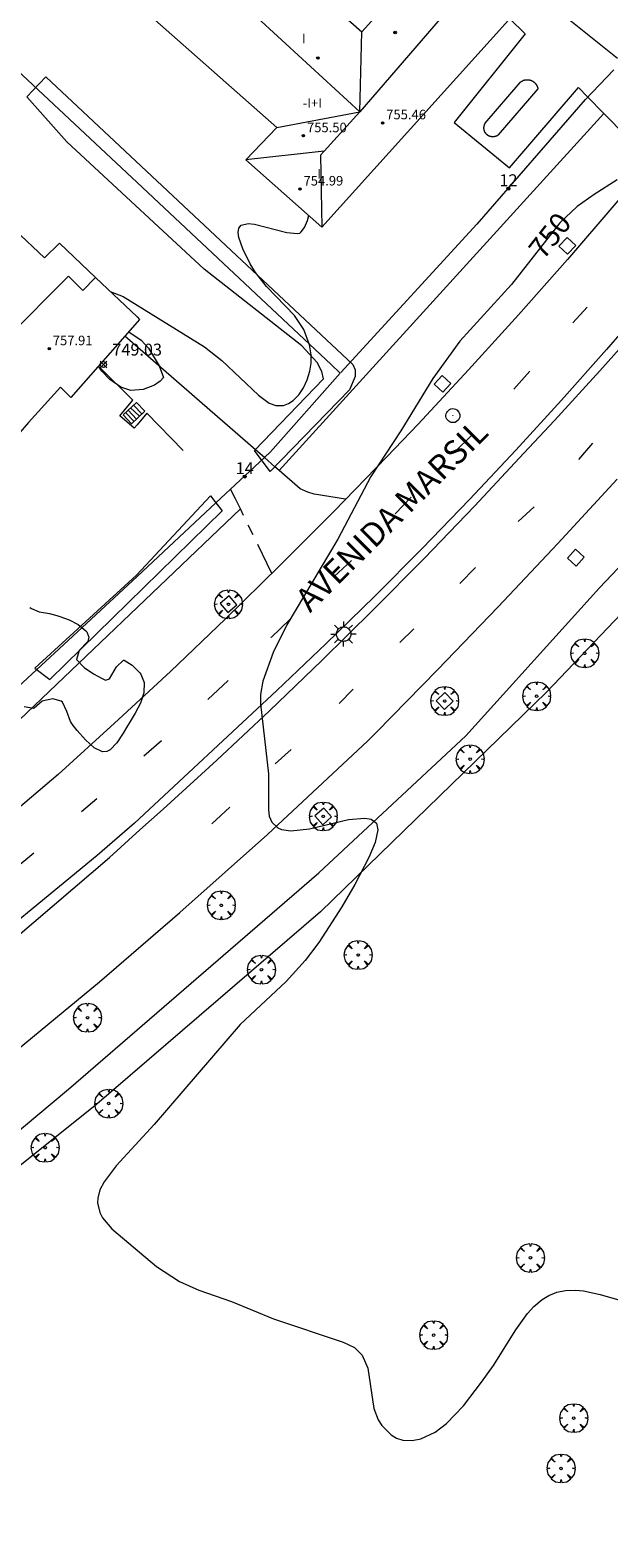
# Model space of a CAD drawing. Units: millimetres. Extents: x 422999 to 424002, y 4488499 to 4489001.
# Drawn here: x 423882 to 423930, y 4488734 to 4488861 of the extents above; entities that cross this region are included whole.
import ezdxf

# ---------------------------------------------------------------- set-up
doc = ezdxf.new("R2010")
doc.units = ezdxf.units.MM
doc.header["$MEASUREMENT"] = 0
doc.linetypes.add('VADO', pattern=[9.01, 2.71, -0.9, 0.9, -0.9, 0.9, -0.9, 0.9, -0.9])
doc.layers.get('0').update_dxf_attribs({"lineweight": 9})
for name, color, linetype, lineweight in [('1', 7, 'Continuous', 9), ('f012003p_num_plantas', 252, 'Continuous', 9), ('f022001p_portal', 7, 'Continuous', 9), ('f022001p_portal_texto', 7, 'Continuous', 9), ('f030042l_viaurbana_texto', 7, 'Continuous', 9), ('f031026l_pinturavial', 253, 'Continuous', 9), ('f050002l_curvanivel_cgn', 23, 'Continuous', 9), ('f050002l_curvanivel_mae', 213, 'Continuous', 9), ('f050008p_puntocotaterreno', 7, 'Continuous', 9), ('f050009p_puntocotaconstruccionelevada', 211, 'Continuous', 9), ('f060140s_arboladourbano', 92, 'Continuous', 9), ('f061013p_arbol', 91, 'Continuous', 9), ('f070045l_muro_mur', 30, 'MURO2', 9), ('f070045l_muro_tap', 11, 'MURO2', 9), ('f070045l_puerta', 11, 'Continuous', 9), ('f070047l_seto', 91, 'Continuous', 9), ('f070048l_alambrada', 7, 'ALAMBRADA_3', 9), ('f070056l_edificacion_med', 221, 'Continuous', 9), ('f070056s_edificacion_edi', 240, 'Continuous', 9), ('f070058l_elementoconstruido_bordillo', 30, 'Continuous', 9), ('f071028l_acera_escalera', 11, 'Continuous', 9), ('f071028s_acera_escalera', 11, 'Continuous', 9), ('f071045l_vado', 30, 'VADO', 9), ('f081046p_alcorque', 34, 'Continuous', 9), ('f081055p_farola', 7, 'Continuous', 9), ('f081065p_registro_circular', 7, 'Continuous', 9)]:
    doc.layers.add(name, color=color, linetype=linetype, lineweight=lineweight)
doc.styles.add('ROMANS', font='romans.shx')
doc.styles.get("Standard").update_dxf_attribs({"font": 'arial.ttf'})
doc.styles.add('Style-s7210005_h', font='txt')
doc.linetypes.add('ALAMBRADA_3', pattern='A,6.1e-05,[1,alambrada_3.shx,S=1,R=0,X=0,Y=0],-6.119413', length=6.119474)
doc.linetypes.add('MURO2', pattern='A,3.1e-05,[1,muro2.shx,S=1,R=0,X=0,Y=0],-3.058844', length=3.058875)

# ---------------------------------------------------------------- blocks, each defined once
blk = doc.blocks.new('punto_cota')
at = {"layer": 'f050008p_puntocotaterreno'}
for points in [[(0, 0), (-0.28, 0.28)], [(0, 0), (-0.28, -0.28)], [(0, 0), (0.28, 0.28)], [(0, 0), (0.28, -0.28)]]:
    blk.add_lwpolyline(points, dxfattribs=at)
blk.add_circle((0, 0), 0.25, dxfattribs=at)
blk = doc.blocks.new('punto_cota_construccion_elevada')
at = {"layer": 'f050009p_puntocotaconstruccionelevada'}
h = blk.add_hatch(color=256, dxfattribs=at)
h.dxf.hatch_style = 1
edge = h.paths.add_edge_path()
edge.add_arc((0, 0), 0.1, 0, 360)
blk.add_circle((0, 0), 0.1, dxfattribs=at)
blk = doc.blocks.new('arbol')
at = {"color": 0, "linetype": 'Continuous', "lineweight": 0, "flags": 128}
for points in [[(0.96, 0.01), (1.2, 0.04), (1.13, 0.47), (0.89, 0.8), (0.53, 0.53), (0.82, 0.88), (0.48, 1.1), (0.05, 1.18), (0.01, 0.96), (-0.05, 1.18), (-0.48, 1.1), (-0.82, 0.88), (-0.5, 0.53), (-0.86, 0.8), (-1.1, 0.47), (-1.19, 0.04), (-0.94, 0.01)], [(-0.94, 0.01), (-1.19, -0.05), (-1.1, -0.48), (-0.86, -0.8), (-0.5, -0.5), (-0.82, -0.88), (-0.48, -1.12)], [(-0.48, -1.12), (-0.05, -1.19), (0.01, -0.94), (0.05, -1.19), (0.48, -1.12), (0.82, -0.88), (0.53, -0.5), (0.89, -0.8), (1.13, -0.48), (1.2, -0.05), (0.96, 0.01)]]:
    blk.add_lwpolyline(points, dxfattribs=at)
at = {"color": 0, "linetype": 'Continuous', "lineweight": 0, "extrusion": (0, 0, -1)}
for start, end in [(180.0229, 7.5946), (7.2233, 180.0229)]:
    blk.add_arc((0, 0), 0.104, start, end, dxfattribs=at)
blk = doc.blocks.new('alcorque')
at = {"layer": 'f081046p_alcorque'}
blk.add_lwpolyline([(-0.5, -0.5), (0.5, -0.5), (0.5, 0.5), (-0.5, 0.5)], close=True, dxfattribs=at)
blk = doc.blocks.new('farola')
at = {"layer": '1'}
for points in [[(-1.05, 0, 0), (-0.59, 0, 0)], [(-0.75, 0.75, 0), (-0.42, 0.42, 0)], [(0.01, 0.61, 0), (0.09, 0.6, 0), (0.16, 0.58, 0), (0.24, 0.57, 0), (0.3, 0.52, 0), (0.37, 0.49, 0), (0.43, 0.43, 0), (0.48, 0.39, 0), (0.52, 0.31, 0), (0.57, 0.25, 0), (0.6, 0.18, 0), (0.61, 0.1, 0), (0.61, 0.03, 0), (0.61, -0.03, 0), (0.61, -0.11, 0), (0.6, -0.18, 0), (0.57, -0.26, 0), (0.52, -0.32, 0), (0.48, -0.39, 0), (0.43, -0.44, 0), (0.37, -0.5, 0), (0.3, -0.53, 0), (0.24, -0.57, 0), (0.16, -0.59, 0), (0.09, -0.6, 0), (0, -0.62, 0), (-0.06, -0.6, 0), (-0.14, -0.59, 0), (-0.21, -0.57, 0), (-0.27, -0.53, 0), (-0.35, -0.5, 0), (-0.41, -0.44, 0), (-0.45, -0.39, 0), (-0.5, -0.32, 0), (-0.54, -0.26, 0), (-0.57, -0.18, 0), (-0.59, -0.11, 0), (-0.59, -0.03, 0), (-0.59, 0.03, 0), (-0.59, 0.1, 0), (-0.57, 0.18, 0), (-0.54, 0.25, 0), (-0.5, 0.31, 0), (-0.45, 0.39, 0), (-0.41, 0.43, 0), (-0.35, 0.49, 0), (-0.27, 0.52, 0), (-0.21, 0.57, 0), (-0.14, 0.58, 0), (-0.06, 0.6, 0), (0.01, 0.61, 0)], [(0, 1.05, 0), (0, 0.6, 0)], [(0.75, 0.75, 0), (0.43, 0.43, 0)], [(1.05, 0, 0), (0.61, 0, 0)], [(-0.75, -0.74, 0), (-0.42, -0.41, 0)], [(0, -1.05, 0), (0, -0.62, 0)], [(0.75, -0.75, 0), (0.43, -0.44, 0)]]:
    blk.add_polyline3d(points, dxfattribs=at)
blk = doc.blocks.new('B129')
at = {"layer": 'f081065p_registro_circular'}
for points in [[(0, 0.59, 0), (0.1, 0.57, 0), (0.22, 0.54, 0), (0.33, 0.48, 0), (0.5, 0.31, 0), (0.57, 0.09, 0), (0.57, -0.13, 0), (0.53, -0.24, 0), (0.47, -0.35, 0), (0.29, -0.5, 0), (0.19, -0.56, 0), (0.07, -0.58, 0), (-0.14, -0.57, 0), (-0.26, -0.52, 0), (-0.35, -0.46, 0), (-0.51, -0.28, 0), (-0.56, -0.18, 0), (-0.58, -0.06, 0), (-0.58, 0.05, 0), (-0.56, 0.17, 0), (-0.52, 0.27, 0), (-0.45, 0.36, 0), (-0.28, 0.52, 0), (-0.16, 0.57, 0), (0, 0.59, 0)], [(0, 0.01, 0), (0, 0, 0), (0, 0.01, 0)]]:
    blk.add_polyline3d(points, dxfattribs=at)
blk = doc.blocks.new('portal_catastro')
at = {"layer": 'f022001p_portal'}
h = blk.add_hatch(color=256, dxfattribs=at)
h.dxf.hatch_style = 1
edge = h.paths.add_edge_path()
edge.add_arc((0, 0), 0.125, 0, 360)
blk.add_circle((0, 0), 0.125, dxfattribs=at)

msp = doc.modelspace()

# ---------------------------------------------------------------- linework, layer by layer
at = {"layer": 'f031026l_pinturavial'}
for p, q in [((423927.25, 4488836.37, 750.36), (423928.45, 4488837.7, 750.36)), ((423922.32, 4488830.81, 750.4), (423923.66, 4488832.32, 750.4)), ((423917.31, 4488825.5, 750.31), (423918.83, 4488827.01, 750.31)), ((423928.91, 4488826.29, 750.45), (423927.72, 4488824.91, 750.45)), ((423912.37, 4488820.37, 750.31), (423913.69, 4488821.75, 750.31)), ((423924, 4488820.96, 750.45), (423922.68, 4488819.72, 750.45)), ((423907.25, 4488815.1, 750.04), (423908.69, 4488816.45, 750.04)), ((423919.09, 4488815.85, 750.36), (423917.79, 4488814.53, 750.36)), ((423913.92, 4488810.73, 750.36), (423912.75, 4488809.56, 750.36)), ((423896.66, 4488804.78, 749.82), (423898.35, 4488806.38, 749.82)), ((423908.83, 4488805.66, 750.36), (423907.67, 4488804.45, 750.36)), ((423891.28, 4488800.08, 749.59), (423892.76, 4488801.35, 749.64)), ((423903.63, 4488800.59, 750.27), (423902.31, 4488799.39, 750.27)), ((423886.07, 4488795.39, 749.41), (423887.35, 4488796.48, 749.41)), ((423898.49, 4488795.77, 750.09), (423897, 4488794.36, 750)), ((423880.43, 4488790.57, 749.32), (423882.06, 4488791.93, 749.32))]:
    msp.add_line(p, q, dxfattribs=at)
msp.add_polyline3d([(423901.93, 4488810.01, 750.09), (423901.98, 4488809.98, 750.09), (423903.54, 4488811.5, 750.13)], dxfattribs=at)
at = {"layer": 'f050002l_curvanivel_cgn'}
msp.add_polyline3d([(423889.99, 4488835.61, 749), (423890.12, 4488835.56, 749), (423891.06, 4488834.92, 749), (423891.68, 4488834.25, 749), (423892.58, 4488832.76, 749), (423892.93, 4488831.79, 749), (423892.67, 4488831.49, 749), (423892.2, 4488831.16, 749), (423891.23, 4488830.78, 749), (423890.19, 4488830.71, 749), (423889.35, 4488830.99, 749), (423888.43, 4488831.63, 749), (423887.78, 4488832.33, 749), (423887.48, 4488832.75, 749)], dxfattribs=at)
at = {"layer": 'f050002l_curvanivel_mae'}
for points in [[(423930.97, 4488848.38, 750), (423929.05, 4488847.15, 750), (423927.61, 4488846.12, 750), (423926.16, 4488844.75, 750), (423922.12, 4488839.59, 750), (423917.77, 4488834.84, 750), (423915.51, 4488831.71, 750), (423912.84, 4488827.33, 750), (423910.33, 4488823.48, 750), (423907.56, 4488818.25, 750), (423903.28, 4488811.05, 750), (423902.13, 4488808.74, 750), (423901.28, 4488806.32, 750), (423901.08, 4488805.2, 750), (423901.07, 4488804.42, 750), (423901.75, 4488798.55, 750), (423901.73, 4488795.54, 750), (423901.81, 4488795.01, 750), (423902.02, 4488794.51, 750), (423902.52, 4488794.03, 750), (423902.84, 4488793.9, 750), (423903.62, 4488793.78, 750), (423905.17, 4488793.96, 750), (423908.45, 4488794.73, 750), (423909.81, 4488794.85, 750), (423910.34, 4488794.76, 750), (423910.79, 4488794.42, 750), (423910.92, 4488793.87, 750), (423910.68, 4488792.81, 750), (423910.14, 4488791.55, 750), (423908.98, 4488789.27, 750), (423907.9, 4488787.4, 750), (423905.95, 4488784.43, 750), (423904.81, 4488782.92, 750), (423903.23, 4488781.14, 750), (423899.36, 4488777.53, 750), (423892.17, 4488769.15, 750), (423888.97, 4488765.69, 750), (423887.96, 4488764.36, 750), (423887.61, 4488763.68, 750), (423887.43, 4488762.98, 750), (423887.42, 4488762.6, 750), (423887.6, 4488761.78, 750), (423887.83, 4488761.33, 750), (423888.62, 4488760.41, 750), (423892.36, 4488757.25, 750), (423894.27, 4488756, 750), (423895.9, 4488755.26, 750), (423898.63, 4488754.33, 750), (423902.15, 4488752.86, 750), (423907.99, 4488750.91, 750), (423908.96, 4488750.46, 750), (423909.6, 4488749.82, 750), (423910.07, 4488748.74, 750), (423910.58, 4488745.34, 750), (423910.94, 4488744.4, 750), (423911.25, 4488743.92, 750), (423912.02, 4488743.14, 750), (423912.48, 4488742.85, 750), (423912.99, 4488742.68, 750), (423913.78, 4488742.65, 750), (423914.52, 4488742.81, 750), (423915.71, 4488743.37, 750), (423916.67, 4488744.08, 750), (423918.08, 4488745.57, 750), (423919.61, 4488747.55, 750), (423920.6, 4488748.96, 750), (423922.48, 4488751.95, 750), (423923.46, 4488753.31, 750), (423923.99, 4488753.91, 750), (423924.68, 4488754.49, 750), (423925.25, 4488754.83, 750), (423925.92, 4488755.09, 750), (423926.63, 4488755.24, 750), (423927.48, 4488755.27, 750), (423928.16, 4488755.2, 750), (423929.56, 4488754.91, 750), (423935.75, 4488753.12, 750)], [(423888.48, 4488839, 750), (423889.55, 4488838.58, 750), (423896.39, 4488834.36, 750), (423897.84, 4488833.22, 750), (423900.9, 4488830.3, 750), (423901.81, 4488829.65, 750), (423902.35, 4488829.45, 750), (423903.01, 4488829.45, 750), (423903.43, 4488829.6, 750), (423903.82, 4488829.86, 750), (423904.29, 4488830.33, 750), (423904.68, 4488830.92, 750), (423904.99, 4488831.59, 750), (423905.21, 4488832.32, 750), (423905.32, 4488833, 750), (423905.32, 4488833.69, 750), (423905.19, 4488834.53, 750), (423904.71, 4488835.83, 750), (423903.93, 4488837, 750), (423901.58, 4488839.42, 750), (423900.65, 4488840.61, 750), (423900.21, 4488841.32, 750), (423899.6, 4488842.58, 750), (423899.26, 4488843.54, 750), (423899.19, 4488843.95, 750), (423899.26, 4488844.31, 750), (423899.46, 4488844.57, 750), (423900.03, 4488844.71, 750), (423900.57, 4488844.64, 750), (423903.27, 4488843.94, 750), (423904.16, 4488843.86, 750), (423904.38, 4488843.9, 750), (423904.49, 4488844.02, 750), (423904.76, 4488844.36, 750), (423905, 4488844.97, 750), (423905.11, 4488845.37, 750)]]:
    msp.add_polyline3d(points, dxfattribs=at)
at = {"layer": 'f060140s_arboladourbano'}
msp.add_polyline3d([(423881.74, 4488812.51, 0), (423881.88, 4488812.42, 0), (423882.52, 4488812.15, 0), (423883.39, 4488812, 0), (423884, 4488811.85, 0), (423884.24, 4488811.76, 0), (423885.03, 4488811.47, 0), (423885.79, 4488811.08, 0), (423886.43, 4488810.56, 0), (423886.52, 4488810.46, 0), (423886.69, 4488810.03, 0), (423886.61, 4488809.67, 0), (423885.88, 4488808.91, 0), (423885.64, 4488808.15, 0), (423885.65, 4488808.14, 0), (423886.3, 4488807.47, 0), (423887.07, 4488806.95, 0), (423887.81, 4488806.55, 0), (423888.09, 4488806.41, 0), (423888.42, 4488806.54, 0), (423889.01, 4488807.54, 0), (423889.6, 4488808.09, 0), (423889.63, 4488808.08, 0), (423890.3, 4488807.68, 0), (423890.97, 4488807.03, 0), (423891.04, 4488806.92, 0), (423891.31, 4488806.21, 0), (423891.3, 4488805.36, 0), (423891.01, 4488804.5, 0), (423890.57, 4488803.64, 0), (423890.06, 4488802.81, 0), (423889.92, 4488802.59, 0), (423889.55, 4488801.97, 0), (423889.03, 4488801.16, 0), (423888.46, 4488800.56, 0), (423888.19, 4488800.42, 0), (423887.83, 4488800.4, 0), (423887.14, 4488800.75, 0), (423886.41, 4488801.42, 0), (423885.71, 4488802.2, 0), (423885.36, 4488802.61, 0), (423885.14, 4488802.95, 0), (423884.85, 4488803.8, 0), (423884.47, 4488804.56, 0), (423884.37, 4488804.66, 0), (423883.65, 4488804.85, 0), (423882.87, 4488804.69, 0), (423882.78, 4488804.65, 0), (423882.11, 4488804.06, 0), (423882.05, 4488804.05, 0), (423881.25, 4488804.19, 0)], dxfattribs=at)
at = {"layer": 'f070045l_muro_mur'}
msp.add_polyline3d([(423894.6, 4488825.66, 749.89), (423891.54, 4488828.79, 749.97), (423890.72, 4488827.83, 749.97), (423890.47, 4488827.54, 749.97), (423889.29, 4488828.57, 749.97), (423890.37, 4488829.88, 749.97), (423887.48, 4488832.75, 749.97)], dxfattribs=at)
at = {"layer": 'f070045l_muro_tap'}
for points in [[(423854.47, 4488826.93, 749.57), (423861.52, 4488834.2, 749.88), (423863.48, 4488836.22, 749.96), (423877.91, 4488851.34, 750.15), (423866.76, 4488861.34, 749.42), (423869.7, 4488864.35, 750.1), (423871.47, 4488866.16, 750.1), (423890.72, 4488848.13, 750.29), (423906.99, 4488832.88, 750.1), (423907.76, 4488832.17, 749.96), (423901.9, 4488825.55, 749.83), (423901.4, 4488825.08, 749.84)], [(423928.29, 4488855.09, 749.96), (423919.21, 4488844.64, 750.02), (423907.8, 4488832.21, 749.96)], [(423897.34, 4488821.28, 750.75), (423890.72, 4488815.1, 749.95), (423884.2, 4488809.04, 749.93), (423876.6, 4488802.04, 749.7)]]:
    msp.add_polyline3d(points, dxfattribs=at)
at = {"layer": 'f070045l_puerta'}
for p, q in [((423928.29, 4488855.08, 755.4), (423930.69, 4488857.6, 755.4)), ((423901.4, 4488825.08, 750.73), (423897.34, 4488821.28, 749.88))]:
    msp.add_line(p, q, dxfattribs=at)
at = {"layer": 'f070047l_seto'}
msp.add_line((423882.16, 4488807.43, 749.93), (423883.41, 4488806.48, 749.74), dxfattribs=at)
for points in [[(423883.09, 4488857, 750.15), (423908.82, 4488832.89, 749.96), (423909, 4488832.43, 749.96), (423909, 4488831.89, 749.96), (423908.54, 4488830.75, 749.96), (423901.88, 4488823.91, 749.83), (423900.57, 4488825.66, 749.83), (423906.36, 4488831.68, 750.1), (423906.22, 4488832.29, 750.1), (423905.83, 4488833.04, 750.1), (423904.54, 4488834.44, 750.1), (423896.35, 4488840.88, 750.11), (423884.85, 4488851.56, 750.15), (423881.47, 4488855.34, 750.15), (423883.09, 4488857, 750.15)], [(423882.16, 4488807.43, 749.93), (423890.67, 4488815.23, 749.95), (423896.87, 4488821.87, 749.89), (423897.34, 4488821.28, 749.86), (423897.86, 4488820.62, 749.83), (423883.41, 4488806.48, 749.74)]]:
    msp.add_polyline3d(points, dxfattribs=at)
at = {"layer": 'f070048l_alambrada'}
msp.add_polyline3d([(423997.73, 4488871.91, 749.97), (423979.05, 4488871.2, 749.89), (423963.16, 4488848.84, 749.89), (423936.41, 4488817.34, 749.97), (423925.04, 4488805.4, 749.95), (423906.09, 4488787, 749.95), (423887.36, 4488770.85, 749.95), (423864.61, 4488752.66, 748.24), (423846.55, 4488740.55, 747.19), (423825.43, 4488727.06, 745.31), (423804.6, 4488715.7, 744.39), (423777.62, 4488702.16, 742.17), (423770.06, 4488699, 742.16)], dxfattribs=at)
at = {"layer": 'f070056l_edificacion_med'}
msp.add_line((423906.4, 4488850.77, 755.3), (423899.85, 4488850.05, 755.3), dxfattribs=at)
for points in [[(423899.42, 4488869.72, 755.3), (423900.09, 4488862.62, 755.3), (423909.4, 4488854.07, 755.3), (423906.4, 4488850.77, 755.3), (423906.1, 4488850.44, 755.3), (423906.2, 4488844.4, 755.3)], [(423915.51, 4488867.37, 755.3), (423916.14, 4488861.87, 755.3), (423909.4, 4488854.07, 755.3)], [(423902.44, 4488852.76, 755.3), (423909.4, 4488854.07, 755.3), (423909.57, 4488860.78, 755.3)], [(423871.12, 4488829.69, 758.97), (423872.26, 4488830.84, 758.97), (423873.75, 4488829.36, 758.97), (423876.45, 4488832.08, 758.97), (423875.79, 4488832.73, 758.97), (423876.45, 4488833.39, 758.97), (423876.81, 4488833.03, 758.97), (423879.33, 4488835.56, 758.97), (423879.81, 4488835.08, 758.97), (423884.97, 4488840.28, 758.97), (423886.17, 4488839.09, 758.97), (423887.24, 4488840.17, 758.97)]]:
    msp.add_polyline3d(points, dxfattribs=at)
at = {"layer": 'f070056s_edificacion_edi'}
for points in [[(423906.2, 4488844.4, 750.1), (423899.85, 4488850.05, 750.21), (423902.44, 4488852.76, 750.21), (423892.21, 4488861.77, 750.25), (423899.42, 4488869.72, 750.52), (423909.57, 4488860.78, 750.8), (423915.51, 4488867.37, 750.6), (423921.85, 4488861.76, 750.28)], [(423878.67, 4488824.64, 749.88), (423874.38, 4488828.4, 749.8), (423873.35, 4488827.38, 749.8), (423871.12, 4488829.69, 749.8), (423868.97, 4488831.89, 749.8), (423868.41, 4488832.44, 749.83), (423866.42, 4488834.41, 749.96), (423867.45, 4488835.5, 749.8), (423877.97, 4488846.56, 750.01), (423880.47, 4488844.18, 750.01), (423882.96, 4488841.82, 750.01), (423884.21, 4488843.07, 750.01), (423887.24, 4488840.17, 750.11), (423890.72, 4488836.87, 749.97), (423890.93, 4488836.67, 749.97), (423890.72, 4488836.43, 749.97), (423885.16, 4488830.11, 749.78), (423884.32, 4488830.99, 749.78), (423881.61, 4488828.01, 749.78)]]:
    msp.add_polyline3d(points, close=True, dxfattribs=at)
at = {"layer": 'f070058l_elementoconstruido_bordillo'}
for p, q in [((423929.86, 4488853.94, 749.87), (423902.63, 4488824, 749.7)), ((423899.39, 4488820.78, 749.68), (423876.24, 4488798.67, 749.05))]:
    msp.add_line(p, q, dxfattribs=at)
for points in [[(423725.97, 4488684.38, 739.76), (423734.53, 4488687.25, 740.33), (423748.64, 4488692.4, 741.18), (423760.54, 4488697.21, 741.83), (423777.55, 4488704.57, 742.91), (423793.38, 4488712.16, 743.94), (423804.71, 4488718.13, 744.57), (423816.17, 4488724.33, 745.31), (423830.65, 4488733.05, 746.3), (423843.78, 4488741.47, 747.08), (423854.62, 4488748.71, 747.73), (423877.56, 4488765.95, 748.86), (423884.98, 4488772.12, 749.12), (423905.96, 4488790.26, 749.85), (423918.28, 4488801.74, 750.09), (423929.49, 4488814.17, 750.21), (423936.7, 4488821.75, 750.34), (423945.58, 4488831.77, 750.25), (423951.89, 4488839.08, 750.16), (423970.56, 4488862.94, 749.75), (423977.79, 4488873.1, 749.43)], [(423931, 4488858.54, 749.95), (423924.57, 4488863.7, 749.9), (423927.21, 4488866.99, 749.85), (423921.25, 4488872.54, 750.39), (423919.44, 4488870.52, 750.39), (423921.03, 4488862.81, 750.14), (423921.97, 4488861.88, 749.84), (423923.27, 4488860.6, 749.79), (423917.31, 4488853.18, 749.93), (423921.94, 4488849.37, 749.93), (423927.72, 4488856.12, 749.86), (423928.48, 4488855.34, 749.86)], [(423946.51, 4488865.72, 749.78), (423942.69, 4488860.82, 749.81), (423938.81, 4488855.96, 749.82), (423934.87, 4488851.16, 750.03), (423930.87, 4488846.4, 750.04), (423926.81, 4488841.69, 750.12), (423922.7, 4488837.04, 750.11), (423918.52, 4488832.43, 750.17), (423914.29, 4488827.88, 750.09), (423911.67, 4488825.13, 750.03), (423907.21, 4488820.56, 750), (423902.7, 4488816.03, 749.89), (423898.14, 4488811.57, 749.81), (423893.52, 4488807.15, 749.64), (423888.84, 4488802.8, 749.41), (423884.11, 4488798.51, 749.41), (423866.58, 4488783.65, 748.76), (423847.48, 4488769.23, 747.88), (423842.25, 4488765.61, 747.54), (423838.84, 4488763.25, 747.32), (423829.54, 4488756.82, 746.71), (423816.14, 4488748.59, 745.82), (423805.75, 4488742.5, 745.14), (423791.7, 4488734.68, 744.23)], [(423955.51, 4488865.3, 749.98), (423951.97, 4488860.65, 750.01), (423948.37, 4488856.04, 750.13), (423944.72, 4488851.48, 750.17), (423933.37, 4488837.94, 750.31), (423930.07, 4488834.13, 750.32), (423926.3, 4488829.88, 750.37), (423922.47, 4488825.69, 750.33), (423918.58, 4488821.55, 750.23), (423914.63, 4488817.46, 750.2), (423910.62, 4488813.44, 750.22), (423906.56, 4488809.46, 750.21), (423902.44, 4488805.55, 750.08), (423890.5, 4488794.43, 749.76), (423887.39, 4488791.71, 749.7), (423863.04, 4488771.71, 748.64), (423846.68, 4488759.63, 747.77), (423831.93, 4488749.8, 746.94), (423815.39, 4488739.57, 745.88), (423800.71, 4488731.16, 744.78)], [(423920.55, 4488851.97, 749.87), (423920.54, 4488851.97, 749.87), (423920.53, 4488851.97, 749.87), (423920.51, 4488851.97, 749.87), (423920.5, 4488851.97, 749.87), (423920.49, 4488851.97, 749.87), (423920.47, 4488851.97, 749.87), (423920.46, 4488851.97, 749.87), (423920.45, 4488851.98, 749.87), (423920.43, 4488851.98, 749.87), (423920.42, 4488851.98, 749.87), (423920.41, 4488851.98, 749.87), (423920.4, 4488851.99, 749.87), (423920.38, 4488851.99, 749.87), (423920.37, 4488851.99, 749.87), (423920.36, 4488851.99, 749.87), (423920.34, 4488852, 749.87), (423920.33, 4488852, 749.87), (423920.32, 4488852, 749.87), (423920.31, 4488852.01, 749.87), (423920.29, 4488852.01, 749.87), (423920.28, 4488852.02, 749.87), (423920.27, 4488852.02, 749.87), (423920.26, 4488852.03, 749.87), (423920.25, 4488852.03, 749.87), (423920.23, 4488852.04, 749.87), (423920.22, 4488852.04, 749.87), (423920.21, 4488852.05, 749.87), (423920.2, 4488852.06, 749.87), (423920.19, 4488852.06, 749.87), (423920.18, 4488852.07, 749.87), (423920.16, 4488852.07, 749.87), (423920.15, 4488852.08, 749.87), (423920.14, 4488852.09, 749.87), (423920.13, 4488852.1, 749.87), (423920.12, 4488852.1, 749.87), (423920.11, 4488852.11, 749.87), (423920.1, 4488852.12, 749.87), (423920.09, 4488852.13, 749.87), (423920.08, 4488852.13, 749.87), (423920.07, 4488852.14, 749.87), (423920.06, 4488852.15, 749.87), (423920.05, 4488852.16, 749.87), (423920.04, 4488852.17, 749.87), (423920.03, 4488852.18, 749.87), (423920.02, 4488852.19, 749.87), (423920.01, 4488852.2, 749.87), (423920, 4488852.21, 749.87), (423919.99, 4488852.22, 749.87), (423919.98, 4488852.23, 749.87), (423919.98, 4488852.24, 749.87), (423919.97, 4488852.25, 749.87), (423919.96, 4488852.26, 749.87), (423919.95, 4488852.27, 749.87), (423919.94, 4488852.28, 749.87), (423919.94, 4488852.29, 749.87), (423919.93, 4488852.3, 749.87), (423919.92, 4488852.31, 749.87), (423919.91, 4488852.32, 749.87), (423919.91, 4488852.33, 749.87), (423919.9, 4488852.34, 749.87), (423919.89, 4488852.35, 749.87), (423919.89, 4488852.37, 749.87), (423919.88, 4488852.38, 749.87), (423919.88, 4488852.39, 749.87), (423919.87, 4488852.4, 749.87), (423919.87, 4488852.41, 749.87), (423919.86, 4488852.43, 749.87), (423919.85, 4488852.44, 749.87), (423919.85, 4488852.45, 749.87), (423919.85, 4488852.46, 749.87), (423919.84, 4488852.47, 749.87), (423919.84, 4488852.49, 749.87), (423919.83, 4488852.5, 749.87), (423919.83, 4488852.51, 749.87), (423919.83, 4488852.52, 749.87), (423919.82, 4488852.54, 749.87), (423919.82, 4488852.55, 749.87), (423919.82, 4488852.56, 749.87), (423919.81, 4488852.58, 749.87), (423919.81, 4488852.59, 749.87), (423919.81, 4488852.6, 749.87), (423919.81, 4488852.61, 749.87), (423919.81, 4488852.63, 749.87), (423919.81, 4488852.64, 749.87), (423919.8, 4488852.65, 749.87), (423919.8, 4488852.67, 749.87), (423919.8, 4488852.68, 749.87), (423919.8, 4488852.69, 749.87), (423919.8, 4488852.71, 749.87), (423919.8, 4488852.72, 749.87), (423919.8, 4488852.73, 749.87), (423919.8, 4488852.75, 749.87), (423919.8, 4488852.76, 749.87), (423919.8, 4488852.77, 749.87), (423919.81, 4488852.79, 749.87), (423919.81, 4488852.8, 749.87), (423919.81, 4488852.81, 749.87), (423919.81, 4488852.82, 749.87), (423919.81, 4488852.84, 749.87), (423919.81, 4488852.85, 749.87), (423919.82, 4488852.86, 749.87), (423919.82, 4488852.88, 749.87), (423919.82, 4488852.89, 749.87), (423919.83, 4488852.9, 749.87), (423919.83, 4488852.91, 749.87), (423919.83, 4488852.93, 749.87), (423919.84, 4488852.94, 749.87), (423919.84, 4488852.95, 749.87), (423919.85, 4488852.96, 749.87), (423919.85, 4488852.98, 749.87), (423919.85, 4488852.99, 749.87), (423919.86, 4488853, 749.87), (423919.86, 4488853.01, 749.87), (423919.87, 4488853.02, 749.87), (423919.88, 4488853.04, 749.87), (423919.88, 4488853.05, 749.89), (423919.89, 4488853.06, 749.89), (423919.89, 4488853.07, 749.89), (423919.9, 4488853.08, 749.89), (423919.91, 4488853.09, 749.89), (423919.91, 4488853.11, 749.89), (423922.84, 4488856.54, 749.87), (423922.85, 4488856.56, 749.87), (423922.87, 4488856.57, 749.87), (423922.88, 4488856.58, 749.87), (423922.89, 4488856.58, 749.87), (423922.9, 4488856.59, 749.87), (423922.92, 4488856.6, 749.87), (423922.93, 4488856.61, 749.87), (423922.94, 4488856.62, 749.87), (423922.96, 4488856.63, 749.87), (423922.97, 4488856.64, 749.87), (423922.98, 4488856.65, 749.87), (423923, 4488856.65, 749.87), (423923.01, 4488856.66, 749.87), (423923.03, 4488856.67, 749.87), (423923.04, 4488856.68, 749.87), (423923.06, 4488856.68, 749.9), (423923.07, 4488856.69, 749.9), (423923.08, 4488856.69, 749.9), (423923.1, 4488856.7, 749.9), (423923.11, 4488856.71, 749.9), (423923.13, 4488856.71, 749.9), (423923.14, 4488856.72, 749.9), (423923.16, 4488856.72, 749.9), (423923.17, 4488856.73, 749.9), (423923.19, 4488856.73, 749.9), (423923.21, 4488856.74, 749.9), (423923.22, 4488856.74, 749.9), (423923.24, 4488856.74, 749.9), (423923.25, 4488856.75, 749.9), (423923.27, 4488856.75, 749.9), (423923.28, 4488856.75, 749.9), (423923.3, 4488856.75, 749.9), (423923.31, 4488856.76, 749.9), (423923.33, 4488856.76, 749.9), (423923.35, 4488856.76, 749.9), (423923.36, 4488856.76, 749.9), (423923.38, 4488856.76, 749.9), (423923.39, 4488856.76, 749.9), (423923.41, 4488856.76, 749.9), (423923.43, 4488856.76, 749.9), (423923.44, 4488856.76, 749.9), (423923.46, 4488856.76, 749.9), (423923.47, 4488856.76, 749.9), (423923.49, 4488856.76, 749.9), (423923.51, 4488856.76, 749.9), (423923.52, 4488856.76, 749.9), (423923.54, 4488856.76, 749.9), (423923.55, 4488856.76, 749.9), (423923.57, 4488856.75, 749.9), (423923.58, 4488856.75, 749.9), (423923.6, 4488856.75, 749.9), (423923.62, 4488856.74, 749.9), (423923.63, 4488856.74, 749.9), (423923.65, 4488856.74, 749.9), (423923.66, 4488856.73, 749.9), (423923.68, 4488856.73, 749.9), (423923.69, 4488856.73, 749.9), (423923.71, 4488856.72, 749.9), (423923.72, 4488856.72, 749.9), (423923.74, 4488856.71, 749.9), (423923.75, 4488856.7, 749.9), (423923.77, 4488856.7, 749.9), (423923.78, 4488856.69, 749.9), (423923.8, 4488856.69, 749.9), (423923.81, 4488856.68, 749.9), (423923.83, 4488856.67, 749.9), (423923.84, 4488856.67, 749.9), (423923.85, 4488856.66, 749.9), (423923.87, 4488856.65, 749.9), (423923.88, 4488856.64, 749.9), (423923.9, 4488856.64, 749.9), (423923.91, 4488856.63, 749.9), (423923.92, 4488856.62, 749.9), (423923.94, 4488856.61, 749.89), (423923.95, 4488856.6, 749.89), (423923.96, 4488856.59, 749.89), (423923.97, 4488856.58, 749.89), (423923.99, 4488856.57, 749.89), (423924, 4488856.56, 749.89), (423924.01, 4488856.55, 749.89), (423924.02, 4488856.54, 749.89), (423924.04, 4488856.53, 749.89), (423924.05, 4488856.52, 749.89), (423924.06, 4488856.51, 749.89), (423924.07, 4488856.5, 749.89), (423924.08, 4488856.49, 749.89), (423924.09, 4488856.48, 749.89), (423924.1, 4488856.46, 749.89), (423924.11, 4488856.45, 749.89), (423924.12, 4488856.44, 749.89), (423924.13, 4488856.43, 749.89), (423924.14, 4488856.41, 749.89), (423924.15, 4488856.4, 749.89), (423924.16, 4488856.39, 749.89), (423924.17, 4488856.38, 749.89), (423924.18, 4488856.36, 749.89), (423924.19, 4488856.35, 749.89), (423924.2, 4488856.34, 749.89), (423924.21, 4488856.32, 749.89), (423924.21, 4488856.31, 749.89), (423924.22, 4488856.3, 749.89), (423924.23, 4488856.28, 749.89), (423924.24, 4488856.27, 749.89), (423924.24, 4488856.25, 749.89), (423924.25, 4488856.24, 749.89), (423924.26, 4488856.22, 749.89), (423924.26, 4488856.21, 749.89), (423924.27, 4488856.19, 749.89), (423924.27, 4488856.18, 749.89), (423924.28, 4488856.16, 749.89), (423924.28, 4488856.15, 749.89), (423924.29, 4488856.13, 749.89), (423924.29, 4488856.12, 749.89), (423924.3, 4488856.1, 749.89), (423924.3, 4488856.09, 749.89), (423924.31, 4488856.07, 749.89), (423924.31, 4488856.06, 749.89), (423924.31, 4488856.04, 749.89), (423924.32, 4488856.03, 749.89), (423924.32, 4488856.01, 749.89), (423924.32, 4488856, 749.89), (423921, 4488852.13, 749.87), (423920.99, 4488852.12, 749.87), (423920.98, 4488852.11, 749.87), (423920.97, 4488852.1, 749.87), (423920.96, 4488852.1, 749.87), (423920.95, 4488852.09, 749.87), (423920.94, 4488852.08, 749.87), (423920.93, 4488852.07, 749.87), (423920.92, 4488852.07, 749.87), (423920.9, 4488852.06, 749.87), (423920.89, 4488852.06, 749.87), (423920.88, 4488852.05, 749.87), (423920.87, 4488852.04, 749.87), (423920.86, 4488852.04, 749.87), (423920.85, 4488852.03, 749.87), (423920.83, 4488852.03, 749.87), (423920.82, 4488852.02, 749.87), (423920.81, 4488852.02, 749.87), (423920.8, 4488852.01, 749.87), (423920.78, 4488852.01, 749.87), (423920.77, 4488852, 749.87), (423920.76, 4488852, 749.87), (423920.75, 4488852, 749.87), (423920.73, 4488851.99, 749.87), (423920.72, 4488851.99, 749.87), (423920.71, 4488851.99, 749.87), (423920.7, 4488851.99, 749.87), (423920.68, 4488851.98, 749.87), (423920.67, 4488851.98, 749.87), (423920.66, 4488851.98, 749.87), (423920.64, 4488851.98, 749.87), (423920.63, 4488851.97, 749.87), (423920.62, 4488851.97, 749.87), (423920.6, 4488851.97, 749.87), (423920.59, 4488851.97, 749.87), (423920.58, 4488851.97, 749.87), (423920.57, 4488851.97, 749.87), (423920.55, 4488851.97, 749.87)], [(423796.73, 4488728.43, 744.58), (423807.13, 4488734.12, 745.28), (423821.9, 4488742.72, 746.3), (423837.45, 4488752.64, 747.18), (423854.83, 4488764.82, 748.13), (423867.41, 4488774.29, 748.8), (423880.54, 4488784.81, 749.44), (423888.42, 4488791.54, 749.71), (423890.95, 4488793.86, 749.71), (423892.91, 4488795.61, 749.87), (423897.4, 4488799.7, 749.91), (423901.83, 4488803.85, 750), (423906.21, 4488808.05, 750.16), (423910.53, 4488812.31, 750.3), (423914.79, 4488816.63, 750.3), (423919, 4488821.01, 750.32), (423923.15, 4488825.44, 750.3), (423925.72, 4488828.19, 750.37), (423929.53, 4488832.34, 750.48), (423933.27, 4488836.54, 750.21)], [(423900.64, 4488825.74, 749.81), (423896.18, 4488829.6, 749.61), (423889.69, 4488835.26, 748.46)], [(423799.21, 4488721.14, 744.63), (423803.12, 4488723.15, 744.92), (423813.76, 4488729.25, 745.59), (423831.3, 4488739.75, 746.66), (423838.93, 4488744.63, 747.23), (423851.54, 4488753.23, 747.98), (423865.4, 4488763.3, 748.65), (423877.59, 4488772.91, 749.19), (423887.57, 4488781.12, 749.54), (423894.3, 4488786.93, 749.67), (423901.67, 4488793.48, 750.05), (423910.08, 4488801.34, 750.25), (423910.8, 4488802.06, 750.26), (423915.92, 4488807.28, 750.39), (423920.99, 4488812.55, 750.43), (423926.01, 4488817.88, 750.53), (423930.96, 4488823.26, 750.54)]]:
    msp.add_polyline3d(points, dxfattribs=at)
at = {"layer": 'f071028l_acera_escalera'}
for p, q in [((423889.75, 4488828.85, 749.8), (423890.47, 4488828.1, 749.7)), ((423889.98, 4488829.06, 749.66), (423890.67, 4488828.29, 749.59)), ((423890.18, 4488829.25, 749.53), (423890.93, 4488828.54, 749.45)), ((423890.43, 4488829.48, 749.36), (423891.14, 4488828.73, 749.34))]:
    msp.add_line(p, q, dxfattribs=at)
at = {"layer": 'f071028s_acera_escalera'}
msp.add_polyline3d([(423890.25, 4488827.91, 749.81), (423889.55, 4488828.66, 749.93), (423890.68, 4488829.71, 749.2), (423891.38, 4488828.96, 749.2)], close=True, dxfattribs=at)
at = {"layer": 'f071045l_vado'}
for p, q in [((423901.4, 4488825.08, 749.86), (423900.64, 4488825.74, 749.87)), ((423902.27, 4488824.31, 749.85), (423901.4, 4488825.08, 749.86))]:
    msp.add_line(p, q, dxfattribs=at)
for points in [[(423928.48, 4488855.34, 752.68), (423929.86, 4488853.94, 751.98), (423933.82, 4488849.91, 749.96)], [(423908.21, 4488821.58, 750.2), (423905.57, 4488822.01, 749.83), (423905.03, 4488822.18, 749.83), (423904.41, 4488822.46, 749.83), (423902.63, 4488824, 749.85), (423902.27, 4488824.31, 749.85)], [(423902.02, 4488815.36, 750), (423899.39, 4488820.78, 749.85), (423898.98, 4488821.63, 749.83), (423898.56, 4488822.43, 749.85)]]:
    msp.add_polyline3d(points, dxfattribs=at)

# ---------------------------------------------------------------- block references
at = {"layer": 'f022001p_portal'}
for p in [(423921.86, 4488847.63), (423899.75, 4488823.49)]:
    msp.add_blockref('portal_catastro', p, dxfattribs=at)
at = {"layer": 'f050008p_puntocotaterreno'}
msp.add_blockref('punto_cota', (423887.9, 4488832.88, 749.03), dxfattribs=at)
at = {"layer": 'f050009p_puntocotaconstruccionelevada'}
for p in [(423912.36, 4488860.72, 755.34), (423905.88, 4488858.58, 756.15), (423911.31, 4488853.14, 755.46), (423904.67, 4488852.06, 755.5), (423904.38, 4488847.59, 754.99), (423883.36, 4488834.2, 757.91)]:
    msp.add_blockref('punto_cota_construccion_elevada', p, dxfattribs=at)
at = {"layer": 'f061013p_arbol'}
for p in [(423898.39, 4488812.78, 0.82), (423928.25, 4488808.67, 750.47), (423924.22, 4488805.07, 750.32), (423916.51, 4488804.67, 0.82), (423918.65, 4488799.79, 750.32), (423906.33, 4488794.99, 0.82), (423897.79, 4488787.54, 750.1), (423909.26, 4488783.37, 750.56), (423901.15, 4488782.14, 750.06), (423886.57, 4488778.11, 749.4), (423888.35, 4488770.92, 750.05), (423883.02, 4488767.21, 749.29), (423923.7, 4488757.98, 750.27), (423915.58, 4488751.5, 750.12), (423927.33, 4488744.54, 749.86), (423926.27, 4488740.32, 749.97)]:
    msp.add_blockref('arbol', p, dxfattribs=at)
at = {"layer": 'f081046p_alcorque'}
for p, rotation in [((423926.8, 4488842.83, 750), 316.4273828147), ((423916.33, 4488831.26, 749.98), 46.59326532199997), ((423927.51, 4488816.68, 750.37), 317.9190179783999), ((423898.39, 4488812.78, 749.71), 130.29754553), ((423916.51, 4488804.67, 750.16), 313.9124112540999), ((423906.33, 4488794.99, 749.98), 311.9385455249001)]:
    msp.add_blockref('alcorque', p, dxfattribs=dict(at, rotation=rotation))
at = {"layer": 'f081055p_farola'}
msp.add_blockref('farola', (423908.03, 4488810.28, 750.24), dxfattribs=at)
at = {"layer": 'f081065p_registro_circular'}
msp.add_blockref('B129', (423917.2, 4488828.59, 750.24), dxfattribs=at)

# ---------------------------------------------------------------- texts
at = {"layer": 'f012003p_num_plantas', "char_height": 0.8, "attachment_point": 5}
for s, insert, width in [('{\\fArial|b0|i0;I}', (423904.7, 4488860.21), 0.8), ('{\\fArial|b0|i0;-I+I}', (423905.42, 4488854.81), 3.2), ('{\\fArial|b0|i0;I}', (423905.99, 4488848.87), 0.8)]:
    msp.add_mtext(s, dxfattribs=dict(at, insert=insert, width=width))
at = {"layer": 'f022001p_portal_texto', "char_height": 1, "width": 2, "attachment_point": 8}
for s, insert in [('{\\fTrebuchet MS|b0|i0;12}', (423921.86, 4488847.83)), ('{\\fTrebuchet MS|b0|i0;14}', (423899.75, 4488823.69))]:
    msp.add_mtext(s, dxfattribs=dict(at, insert=insert))
at = {"layer": 'f030042l_viaurbana_texto', "insert": (423905.67, 4488811.57, 749.67), "char_height": 2, "width": 28, "attachment_point": 7, "rotation": 44.9046, "style": 'ROMANS'}
msp.add_mtext('AVENIDA MARSIL', dxfattribs=at)
at = {"layer": 'f050002l_curvanivel_mae', "insert": (423925.33, 4488843.69, 750), "char_height": 1.75, "width": 5.25, "attachment_point": 5, "rotation": 51.9532}
msp.add_mtext('{\\fRoman|b1|i0;750}', dxfattribs=at)
at = {"layer": 'f050008p_puntocotaterreno', "style": 'Style-s7210005_h'}
msp.add_text('749.03', height=1, dxfattribs=at).set_placement((423888.65, 4488833.63, 749.03))
at = {"layer": 'f050009p_puntocotaconstruccionelevada', "style": 'Style-s7210005_h'}
for s, p in [('755.46', (423911.61, 4488853.44, 755.46)), ('755.50', (423904.97, 4488852.36, 755.5)), ('754.99', (423904.68, 4488847.89, 754.99)), ('757.91', (423883.66, 4488834.5, 757.91))]:
    msp.add_text(s, height=0.8, dxfattribs=at).set_placement(p)

doc.saveas('drawing.dxf')
